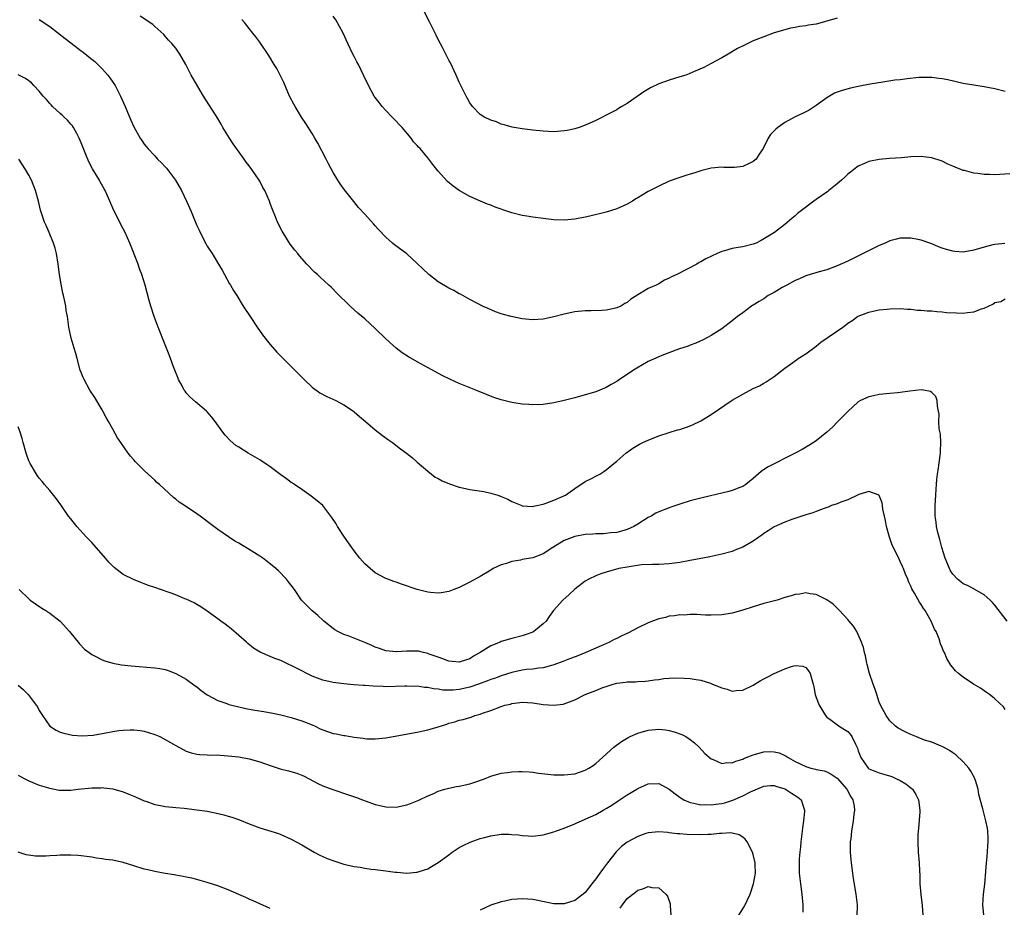
# Model space of a CAD drawing. Units: inches. Extents: x 2589000 to 2592000, y 1548000 to 1551000.
# Drawn here: x 2591317 to 2591505, y 1548327 to 1548496 of the extents above; entities that cross this region are included whole.
import ezdxf

# ---------------------------------------------------------------- set-up
doc = ezdxf.new("R2010")
doc.units = ezdxf.units.IN
doc.header["$MEASUREMENT"] = 0
doc.layers.add('LD25891548_10ft', color=113, linetype='Continuous')

msp = doc.modelspace()

# ---------------------------------------------------------------- linework, layer by layer
at = {"layer": 'LD25891548_10ft'}
for points, elevation in [([(2591504.9, 1548452.9), (2591503, 1548452.72), (2591502.64, 1548452.64), (2591501, 1548452.23), (2591499, 1548451.64), (2591497.32, 1548451.32), (2591497, 1548451.28), (2591495.37, 1548451.38), (2591495, 1548451.43), (2591493.77, 1548451.77), (2591493, 1548452.04), (2591492.3, 1548452.3), (2591491, 1548452.83), (2591489, 1548453.57), (2591488.31, 1548453.69), (2591487, 1548453.95), (2591485.95, 1548453.95), (2591485, 1548453.91), (2591484.29, 1548453.71), (2591483, 1548453.4), (2591482.14, 1548453), (2591481, 1548452.51), (2591477.32, 1548450.68), (2591475, 1548449.56), (2591473, 1548448.65), (2591471, 1548447.91), (2591469.52, 1548447.52), (2591467.2, 1548446.8), (2591467, 1548446.75), (2591465.8, 1548446.2), (2591465, 1548445.89), (2591463.36, 1548445), (2591462.52, 1548444.52), (2591461, 1548443.61), (2591459.86, 1548443), (2591459, 1548442.41), (2591458.11, 1548441.89), (2591457, 1548441.17), (2591456.88, 1548441.12), (2591456.69, 1548441), (2591455, 1548439.72), (2591454.01, 1548439), (2591453, 1548438.18), (2591451, 1548436.68), (2591449, 1548435.39), (2591448.28, 1548435), (2591447.44, 1548434.56), (2591446.06, 1548433.94), (2591445, 1548433.57), (2591444.61, 1548433.39), (2591442.77, 1548432.77), (2591439.58, 1548431.58), (2591439, 1548431.35), (2591437, 1548430.43), (2591434.81, 1548429.19), (2591434.5, 1548429), (2591431.54, 1548427), (2591431, 1548426.61), (2591429.95, 1548426.05), (2591429, 1548425.48), (2591427, 1548424.68), (2591425, 1548424.07), (2591423, 1548423.53), (2591421, 1548423.03), (2591419, 1548422.59), (2591417, 1548422.28), (2591415, 1548422.19), (2591414.26, 1548422.26), (2591413, 1548422.34), (2591411, 1548422.66), (2591409, 1548423.16), (2591407.6, 1548423.6), (2591406.16, 1548424.16), (2591404.16, 1548425), (2591401, 1548426.26), (2591399.34, 1548427), (2591397.77, 1548427.77), (2591396.46, 1548428.46), (2591393, 1548430.36), (2591391.33, 1548431.33), (2591390.12, 1548432.12), (2591388.98, 1548432.98), (2591387, 1548434.75), (2591385, 1548436.74), (2591383, 1548438.56), (2591381.68, 1548439.68), (2591380.2, 1548441), (2591377.57, 1548443.57), (2591377, 1548444.19), (2591376.59, 1548444.59), (2591376.16, 1548445), (2591374.5, 1548446.5), (2591373.99, 1548447), (2591373.43, 1548447.43), (2591373, 1548447.91), (2591372.45, 1548448.45), (2591371.99, 1548449), (2591370.57, 1548450.57), (2591370.25, 1548451), (2591369.65, 1548451.65), (2591368.82, 1548452.81), (2591367.26, 1548455.26), (2591366.4, 1548457), (2591365.99, 1548458.01), (2591365.4, 1548459.4), (2591365, 1548460.55), (2591364.83, 1548461), (2591363.96, 1548463), (2591363.61, 1548463.61), (2591363, 1548464.77), (2591362.86, 1548465), (2591361.5, 1548467), (2591361, 1548467.69), (2591360.43, 1548468.43), (2591360.04, 1548469), (2591358.74, 1548470.74), (2591358.58, 1548471), (2591357.91, 1548471.91), (2591357.22, 1548473), (2591355.99, 1548475), (2591355.64, 1548475.64), (2591355, 1548476.69), (2591352.3, 1548481), (2591351.2, 1548482.8), (2591350.34, 1548484.34), (2591349.95, 1548485), (2591349.63, 1548485.63), (2591348.89, 1548487), (2591348.24, 1548488.24), (2591347.77, 1548489), (2591347, 1548490.1), (2591346.27, 1548491), (2591345.64, 1548491.64), (2591345, 1548492.39), (2591344.7, 1548492.7), (2591343, 1548494.27), (2591342.61, 1548494.61), (2591340.24, 1548496.24)], 7470), ([(2591505, 1548481.87), (2591503, 1548482.38), (2591501, 1548482.74), (2591499, 1548483.05), (2591497, 1548483.41), (2591494.06, 1548484.06), (2591493, 1548484.25), (2591492.35, 1548484.35), (2591491, 1548484.53), (2591489, 1548484.56), (2591488.52, 1548484.52), (2591486.28, 1548484.28), (2591485, 1548484.1), (2591483.99, 1548483.99), (2591481.67, 1548483.67), (2591479.25, 1548483.25), (2591477, 1548482.8), (2591475.52, 1548482.48), (2591473.92, 1548482.08), (2591473, 1548481.73), (2591472.46, 1548481.54), (2591471.5, 1548481), (2591471, 1548480.66), (2591469, 1548479.18), (2591467.67, 1548478.33), (2591467, 1548478), (2591466.35, 1548477.65), (2591465, 1548477.07), (2591463, 1548475.97), (2591461.65, 1548475), (2591461.28, 1548474.72), (2591460.3, 1548473.7), (2591459.84, 1548473), (2591458.86, 1548471), (2591458.1, 1548469.9), (2591457.55, 1548469), (2591457, 1548468.51), (2591456.07, 1548468.07), (2591455, 1548467.6), (2591453.42, 1548467.42), (2591453, 1548467.4), (2591451.41, 1548467.41), (2591451, 1548467.43), (2591449, 1548467.24), (2591447.2, 1548466.8), (2591445.68, 1548466.32), (2591445, 1548466.12), (2591444.16, 1548465.84), (2591443, 1548465.49), (2591441, 1548464.76), (2591439, 1548463.86), (2591437, 1548462.8), (2591435.85, 1548462.15), (2591435, 1548461.62), (2591434.6, 1548461.4), (2591433.97, 1548461), (2591433, 1548460.43), (2591431, 1548459.51), (2591429, 1548458.89), (2591425.88, 1548458.12), (2591425, 1548457.92), (2591423, 1548457.52), (2591421, 1548457.37), (2591419, 1548457.45), (2591417, 1548457.66), (2591415, 1548457.92), (2591413.88, 1548458.12), (2591413, 1548458.26), (2591411, 1548458.76), (2591409.3, 1548459.3), (2591409, 1548459.43), (2591407.81, 1548459.81), (2591407, 1548460.19), (2591406.38, 1548460.39), (2591405.05, 1548461), (2591403, 1548461.88), (2591401, 1548463.03), (2591399.84, 1548463.84), (2591398.74, 1548464.74), (2591397, 1548466.7), (2591395.94, 1548467.94), (2591395.19, 1548469), (2591395, 1548469.23), (2591393.52, 1548471), (2591393.25, 1548471.25), (2591393, 1548471.6), (2591392.3, 1548472.3), (2591391.83, 1548473), (2591390.13, 1548475), (2591389.58, 1548475.58), (2591389, 1548476.23), (2591388.23, 1548477), (2591387, 1548478.27), (2591386.32, 1548479), (2591385.76, 1548479.76), (2591385, 1548480.7), (2591384.79, 1548481), (2591383.7, 1548483), (2591382.85, 1548484.85), (2591381.78, 1548487), (2591381.5, 1548487.5), (2591381, 1548488.5), (2591380.73, 1548489), (2591379.78, 1548491), (2591378.87, 1548493), (2591377.48, 1548495.48), (2591377, 1548496.2)], 7490), ([(2591473, 1548495.85), (2591470.1, 1548495), (2591469, 1548494.71), (2591467.52, 1548494.48), (2591467, 1548494.35), (2591465.79, 1548494.21), (2591465, 1548494.05), (2591464.1, 1548493.9), (2591463, 1548493.63), (2591461, 1548493.03), (2591459, 1548492.3), (2591457, 1548491.48), (2591455.3, 1548490.7), (2591453.98, 1548490.02), (2591452.21, 1548489), (2591451, 1548488.28), (2591449, 1548487.19), (2591447.57, 1548486.43), (2591445.6, 1548485.6), (2591444.78, 1548485.22), (2591444.14, 1548485), (2591443, 1548484.64), (2591441, 1548484.05), (2591439, 1548483.35), (2591437.44, 1548482.56), (2591436.18, 1548481.82), (2591434.89, 1548480.89), (2591433, 1548479.57), (2591431.96, 1548479), (2591431.35, 1548478.65), (2591431, 1548478.4), (2591429.71, 1548477.71), (2591429, 1548477.35), (2591428.75, 1548477.25), (2591428.31, 1548477), (2591427, 1548476.33), (2591425.75, 1548475.75), (2591425, 1548475.42), (2591423.82, 1548475), (2591423.19, 1548474.81), (2591423, 1548474.76), (2591421.54, 1548474.46), (2591421, 1548474.38), (2591419.74, 1548474.26), (2591419, 1548474.21), (2591417, 1548474.28), (2591415, 1548474.51), (2591413, 1548474.77), (2591411.47, 1548475), (2591411.07, 1548475.07), (2591409.53, 1548475.53), (2591409, 1548475.66), (2591408.09, 1548476.09), (2591407, 1548476.39), (2591406.62, 1548476.62), (2591405.77, 1548477), (2591405.32, 1548477.32), (2591405, 1548477.48), (2591403.54, 1548479), (2591403, 1548479.72), (2591402.56, 1548480.56), (2591402.3, 1548481), (2591401, 1548483.65), (2591400.4, 1548485), (2591399.3, 1548487.3), (2591399, 1548487.85), (2591398.62, 1548488.62), (2591397.78, 1548490.22), (2591397, 1548491.75), (2591396.61, 1548492.61), (2591395.41, 1548495), (2591394.35, 1548497)], 7500), ([(2591321, 1548495.58), (2591323, 1548494.22), (2591325.96, 1548491.96), (2591327, 1548491.14), (2591329, 1548489.61), (2591329.35, 1548489.35), (2591330.47, 1548488.47), (2591331.56, 1548487.56), (2591332.18, 1548487), (2591333, 1548486.16), (2591333.56, 1548485.56), (2591334.04, 1548485), (2591334.45, 1548484.45), (2591335.43, 1548483), (2591336.5, 1548481), (2591337.37, 1548479), (2591338.42, 1548476.42), (2591339, 1548475.14), (2591340.24, 1548473), (2591340.53, 1548472.53), (2591341, 1548471.86), (2591341.37, 1548471.37), (2591341.69, 1548471), (2591343, 1548469.63), (2591343.54, 1548469), (2591344.3, 1548468.3), (2591345, 1548467.54), (2591345.24, 1548467.24), (2591346.96, 1548464.96), (2591348.09, 1548463), (2591349.07, 1548461), (2591349.95, 1548459), (2591350.55, 1548457.45), (2591351, 1548456.37), (2591351.44, 1548455.44), (2591351.63, 1548455), (2591352.79, 1548452.79), (2591353, 1548452.43), (2591353.94, 1548451), (2591355.15, 1548449), (2591355.81, 1548447.81), (2591356.3, 1548447), (2591357.26, 1548445.26), (2591357.44, 1548445), (2591357.98, 1548443.98), (2591358.64, 1548443), (2591359.86, 1548441), (2591361.15, 1548439), (2591362.48, 1548437), (2591363.54, 1548435.54), (2591365, 1548433.66), (2591366.23, 1548432.23), (2591367.43, 1548431), (2591369, 1548429.49), (2591371.45, 1548427), (2591373, 1548425.53), (2591374.45, 1548424.45), (2591375.75, 1548423.75), (2591377.47, 1548423), (2591379, 1548422.21), (2591380.85, 1548421), (2591381, 1548420.88), (2591381.98, 1548419.98), (2591383.17, 1548419), (2591385, 1548417.43), (2591386.36, 1548416.36), (2591387.52, 1548415.52), (2591388.26, 1548415), (2591389.83, 1548413.83), (2591390.97, 1548413), (2591392.07, 1548412.07), (2591393, 1548411.3), (2591395, 1548409.54), (2591396.43, 1548408.43), (2591397, 1548408.14), (2591397.72, 1548407.72), (2591399.13, 1548407.13), (2591401, 1548406.5), (2591401.63, 1548406.37), (2591403, 1548406.06), (2591405.66, 1548405.66), (2591407, 1548405.4), (2591408.32, 1548405), (2591408.83, 1548404.83), (2591409, 1548404.76), (2591410.22, 1548404.22), (2591411, 1548403.8), (2591412.89, 1548403), (2591413, 1548402.96), (2591415, 1548402.85), (2591415.11, 1548402.89), (2591415.77, 1548403), (2591417, 1548403.28), (2591417.38, 1548403.38), (2591419, 1548404.03), (2591420.78, 1548404.78), (2591421.22, 1548405), (2591423, 1548406.24), (2591423.43, 1548406.57), (2591424.17, 1548407), (2591425, 1548407.57), (2591426.17, 1548408.17), (2591427, 1548408.63), (2591427.75, 1548409), (2591428.52, 1548409.48), (2591429, 1548409.81), (2591430.44, 1548411), (2591431, 1548411.47), (2591432.71, 1548413), (2591434.07, 1548413.93), (2591435.32, 1548414.68), (2591435.96, 1548415), (2591437, 1548415.49), (2591439, 1548416.29), (2591441, 1548416.95), (2591442.59, 1548417.41), (2591443, 1548417.51), (2591445, 1548418.18), (2591445.57, 1548418.43), (2591446.74, 1548419), (2591447, 1548419.13), (2591449, 1548420.34), (2591453, 1548423.06), (2591455, 1548424.24), (2591457, 1548425.3), (2591458.16, 1548425.84), (2591459, 1548426.32), (2591459.45, 1548426.55), (2591461, 1548427.59), (2591463, 1548429.15), (2591464.06, 1548429.94), (2591465.22, 1548430.78), (2591465.54, 1548431), (2591467, 1548431.91), (2591469, 1548433.35), (2591469.89, 1548434.11), (2591474.04, 1548437), (2591474.6, 1548437.4), (2591475, 1548437.73), (2591475.78, 1548438.22), (2591476.87, 1548439), (2591477, 1548439.07), (2591479, 1548439.82), (2591480.08, 1548440.08), (2591481, 1548440.26), (2591482.44, 1548440.44), (2591483, 1548440.49), (2591485, 1548440.51), (2591486.4, 1548440.4), (2591487, 1548440.38), (2591488.25, 1548440.25), (2591489, 1548440.24), (2591490.1, 1548440.1), (2591491, 1548440.12), (2591491.95, 1548439.95), (2591493, 1548439.93), (2591493.79, 1548439.79), (2591495.69, 1548439.69), (2591497, 1548439.66), (2591497.8, 1548439.8), (2591499, 1548439.91), (2591500.48, 1548440.48), (2591501, 1548440.6), (2591502.61, 1548441.39), (2591503, 1548441.68), (2591504.14, 1548441.86), (2591505, 1548442.36)], 7460), ([(2591505.84, 1548466.16), (2591503, 1548465.99), (2591501.97, 1548466.03), (2591501, 1548466.03), (2591499.78, 1548466.23), (2591499, 1548466.29), (2591497.2, 1548466.8), (2591497, 1548466.84), (2591496.55, 1548467), (2591495.43, 1548467.43), (2591495, 1548467.66), (2591494.05, 1548468.05), (2591493, 1548468.58), (2591491, 1548469.24), (2591489.43, 1548469.43), (2591489, 1548469.46), (2591487, 1548469.39), (2591485.23, 1548469.23), (2591482.92, 1548469.08), (2591481, 1548468.92), (2591479, 1548468.54), (2591478.16, 1548468.16), (2591477, 1548467.66), (2591476.14, 1548467), (2591475.51, 1548466.49), (2591475, 1548466.1), (2591474.45, 1548465.55), (2591473.83, 1548465), (2591473, 1548464.28), (2591471.39, 1548463), (2591471.19, 1548462.81), (2591469, 1548461.29), (2591468.53, 1548461), (2591465.9, 1548459), (2591465.4, 1548458.6), (2591465, 1548458.19), (2591464.34, 1548457.66), (2591463, 1548456.52), (2591461.06, 1548455), (2591459.74, 1548454.26), (2591458.49, 1548453.51), (2591457.55, 1548453), (2591457, 1548452.79), (2591455, 1548452.28), (2591454.15, 1548452.15), (2591453, 1548451.94), (2591451.53, 1548451.53), (2591451, 1548451.4), (2591450.1, 1548451), (2591447.99, 1548450.01), (2591447, 1548449.4), (2591446.72, 1548449.28), (2591446.25, 1548449), (2591442.41, 1548447), (2591441.43, 1548446.57), (2591441, 1548446.29), (2591440.09, 1548445.91), (2591439, 1548445.24), (2591438.51, 1548445), (2591437, 1548444.32), (2591435.32, 1548443.32), (2591435, 1548443.15), (2591433.7, 1548442.3), (2591433, 1548441.71), (2591432.53, 1548441.47), (2591431.74, 1548441), (2591431, 1548440.64), (2591430.53, 1548440.53), (2591429, 1548440.23), (2591428.17, 1548440.17), (2591426.1, 1548440.1), (2591425, 1548440.08), (2591423, 1548439.88), (2591421, 1548439.48), (2591419, 1548438.95), (2591417, 1548438.52), (2591415, 1548438.4), (2591413, 1548438.6), (2591410.88, 1548439), (2591409.4, 1548439.4), (2591409, 1548439.53), (2591407.92, 1548439.92), (2591406.51, 1548440.51), (2591405.44, 1548441), (2591404.57, 1548441.43), (2591403, 1548442.25), (2591401.24, 1548443.24), (2591401, 1548443.32), (2591399.95, 1548443.95), (2591399, 1548444.39), (2591397, 1548445.64), (2591395.23, 1548447), (2591394.07, 1548448.07), (2591393, 1548449.12), (2591391, 1548450.93), (2591388.66, 1548452.66), (2591388.26, 1548453), (2591387, 1548454.13), (2591385.6, 1548455.6), (2591385, 1548456.29), (2591384.65, 1548456.65), (2591383, 1548458.51), (2591381.79, 1548459.79), (2591380.89, 1548460.89), (2591379.14, 1548463.14), (2591378.3, 1548464.3), (2591377.9, 1548465), (2591377, 1548466.46), (2591376.09, 1548468.09), (2591375.65, 1548469), (2591374.04, 1548472.04), (2591373.5, 1548473), (2591373, 1548473.86), (2591371.8, 1548475.8), (2591370.98, 1548476.98), (2591369.73, 1548479), (2591369.47, 1548479.47), (2591368.69, 1548481), (2591367.56, 1548483.56), (2591366.89, 1548485), (2591366.22, 1548486.22), (2591365.77, 1548487), (2591364.7, 1548488.7), (2591363, 1548491.25), (2591362.26, 1548492.26), (2591361.66, 1548493), (2591361, 1548493.87), (2591360.07, 1548495), (2591359.6, 1548495.6)], 7480), ([(2591505.35, 1548381), (2591503, 1548384.02), (2591502.56, 1548384.56), (2591502.12, 1548385), (2591501, 1548386.01), (2591499.1, 1548387.1), (2591499, 1548387.13), (2591497.78, 1548387.78), (2591497, 1548388.12), (2591496.5, 1548388.5), (2591495.91, 1548389), (2591495, 1548389.96), (2591494.59, 1548390.59), (2591494.36, 1548391), (2591493.55, 1548393), (2591492.94, 1548395), (2591492.56, 1548396.56), (2591492.38, 1548397), (2591492.12, 1548397.88), (2591491.88, 1548399), (2591491.82, 1548399.82), (2591491.65, 1548401), (2591491.67, 1548403), (2591491.76, 1548405), (2591491.85, 1548406.15), (2591491.9, 1548407), (2591491.99, 1548407.99), (2591492.11, 1548409), (2591492.23, 1548409.77), (2591492.65, 1548413), (2591492.64, 1548413.36), (2591492.71, 1548415), (2591492.63, 1548416.63), (2591492.38, 1548417.62), (2591492.33, 1548419), (2591492.4, 1548420.4), (2591492.3, 1548421), (2591492.07, 1548421.93), (2591492.03, 1548423), (2591491.76, 1548423.76), (2591491, 1548424.54), (2591490.75, 1548424.75), (2591489.43, 1548425), (2591489, 1548425.06), (2591486.81, 1548424.81), (2591485, 1548424.52), (2591484.49, 1548424.49), (2591483, 1548424.32), (2591481, 1548424.13), (2591479.9, 1548423.9), (2591479, 1548423.74), (2591477.42, 1548423), (2591477, 1548422.78), (2591475, 1548420.95), (2591473.13, 1548419), (2591472.07, 1548417.93), (2591471, 1548417), (2591469, 1548415.36), (2591467.58, 1548414.42), (2591466.3, 1548413.7), (2591464.99, 1548413), (2591459.69, 1548410.31), (2591458.5, 1548409.5), (2591457, 1548408.17), (2591455.59, 1548407), (2591455, 1548406.61), (2591454.42, 1548406.42), (2591453, 1548405.87), (2591452.32, 1548405.68), (2591451, 1548405.39), (2591448.88, 1548404.88), (2591447, 1548404.41), (2591445, 1548403.89), (2591443, 1548403.28), (2591441.31, 1548402.69), (2591441, 1548402.6), (2591439, 1548401.81), (2591438.44, 1548401.56), (2591437.56, 1548401), (2591437, 1548400.71), (2591435, 1548399.44), (2591434.24, 1548399), (2591433, 1548398.46), (2591431.87, 1548398.13), (2591431, 1548397.91), (2591429.81, 1548397.81), (2591429, 1548397.69), (2591428.38, 1548397.62), (2591427, 1548397.6), (2591426.45, 1548397.55), (2591425, 1548397.47), (2591423, 1548397.14), (2591421, 1548396.36), (2591418.79, 1548395), (2591417, 1548393.82), (2591415, 1548393.08), (2591413, 1548392.73), (2591412.64, 1548392.64), (2591411, 1548392.36), (2591409.98, 1548391.98), (2591409, 1548391.71), (2591407.43, 1548391), (2591407, 1548390.73), (2591405, 1548389.52), (2591403, 1548388.4), (2591401, 1548387.41), (2591399.97, 1548387), (2591399, 1548386.65), (2591397.58, 1548386.42), (2591397, 1548386.34), (2591395.55, 1548386.45), (2591395, 1548386.51), (2591393, 1548387), (2591390.02, 1548388.02), (2591389, 1548388.41), (2591388.55, 1548388.55), (2591387.37, 1548389), (2591387, 1548389.15), (2591385, 1548390.23), (2591384.01, 1548391), (2591383, 1548391.93), (2591382.07, 1548393), (2591381, 1548394.37), (2591380.54, 1548395), (2591379.93, 1548395.93), (2591379.15, 1548397), (2591377.83, 1548399), (2591377.54, 1548399.54), (2591376.75, 1548400.75), (2591374.99, 1548403), (2591373.91, 1548403.91), (2591372.81, 1548404.81), (2591371, 1548406.08), (2591369.61, 1548407), (2591369.26, 1548407.26), (2591369, 1548407.41), (2591368.1, 1548408.1), (2591367, 1548408.87), (2591365, 1548410.37), (2591363, 1548411.75), (2591360.8, 1548413), (2591359, 1548414.1), (2591358.47, 1548414.47), (2591357.39, 1548415.39), (2591356.41, 1548416.41), (2591355.96, 1548417), (2591354.52, 1548419), (2591353.86, 1548419.86), (2591353, 1548420.88), (2591352.88, 1548421), (2591350.76, 1548422.76), (2591349.7, 1548423.7), (2591349, 1548424.48), (2591348.77, 1548424.77), (2591348.62, 1548425), (2591348.22, 1548425.78), (2591347.55, 1548427), (2591347.37, 1548427.37), (2591346.8, 1548428.8), (2591346.6, 1548429.4), (2591346.02, 1548431), (2591345.73, 1548431.73), (2591345.26, 1548433), (2591343.64, 1548437), (2591342.9, 1548439), (2591342.26, 1548441), (2591341.96, 1548442.04), (2591341.15, 1548445), (2591340.54, 1548447), (2591340.12, 1548448.12), (2591339.82, 1548449), (2591338.25, 1548453), (2591337.37, 1548455), (2591337, 1548455.69), (2591335.21, 1548459.21), (2591335, 1548459.67), (2591334.47, 1548461), (2591334, 1548462), (2591333.57, 1548463), (2591333.35, 1548463.35), (2591332.63, 1548464.63), (2591332.45, 1548465), (2591331.16, 1548467.16), (2591330.46, 1548468.46), (2591329.85, 1548469.85), (2591329, 1548472.07), (2591328.63, 1548473), (2591328.14, 1548473.86), (2591327.53, 1548475), (2591327.32, 1548475.32), (2591327, 1548475.67), (2591326.39, 1548476.39), (2591325.72, 1548477), (2591325.37, 1548477.37), (2591325, 1548477.65), (2591323.55, 1548479), (2591323.3, 1548479.3), (2591323, 1548479.59), (2591322.36, 1548480.36), (2591321.75, 1548481), (2591321, 1548481.92), (2591319.96, 1548483), (2591319.51, 1548483.51), (2591319, 1548483.89), (2591318.35, 1548484.35), (2591317, 1548485.03)], 7450), ([(2591505, 1548364.19), (2591504.65, 1548364.65), (2591503, 1548366.23), (2591502.59, 1548366.59), (2591502.01, 1548367), (2591501.44, 1548367.44), (2591501, 1548367.74), (2591500.25, 1548368.25), (2591498.97, 1548369), (2591497, 1548370.31), (2591496.06, 1548371), (2591495.51, 1548371.51), (2591495, 1548372.19), (2591494.63, 1548372.63), (2591493.88, 1548373.88), (2591493.4, 1548375), (2591493.26, 1548375.26), (2591493, 1548375.95), (2591492.68, 1548376.68), (2591492.38, 1548377.62), (2591491.81, 1548379), (2591491.5, 1548379.5), (2591490.91, 1548381), (2591489.75, 1548383), (2591489.42, 1548383.42), (2591489, 1548384.14), (2591488.64, 1548384.64), (2591487.7, 1548386.3), (2591487.18, 1548387.18), (2591487, 1548387.65), (2591486.58, 1548388.58), (2591486.42, 1548389), (2591485.97, 1548389.97), (2591485.61, 1548391), (2591485.4, 1548391.4), (2591485, 1548392.38), (2591484.79, 1548392.79), (2591484.48, 1548393.52), (2591483.48, 1548395.48), (2591482.96, 1548396.96), (2591482.35, 1548399), (2591482.17, 1548400.17), (2591481.7, 1548402.3), (2591481.64, 1548403), (2591481.55, 1548403.55), (2591481, 1548404.92), (2591480.97, 1548404.97), (2591479, 1548405.71), (2591477.1, 1548405.1), (2591476.97, 1548405.03), (2591475, 1548404.13), (2591473.66, 1548403.66), (2591473, 1548403.37), (2591471.91, 1548403), (2591471.27, 1548402.73), (2591471, 1548402.64), (2591469.82, 1548402.18), (2591469, 1548401.91), (2591468.35, 1548401.65), (2591467, 1548401.24), (2591466.84, 1548401.16), (2591464.33, 1548400.33), (2591463, 1548399.83), (2591461, 1548398.94), (2591459.83, 1548398.17), (2591459, 1548397.66), (2591458.62, 1548397.38), (2591458.05, 1548397), (2591457, 1548396.26), (2591455, 1548395.1), (2591453.51, 1548394.49), (2591453, 1548394.29), (2591451, 1548393.76), (2591448.73, 1548393.27), (2591445, 1548392.54), (2591443, 1548392.19), (2591441, 1548391.9), (2591439, 1548391.79), (2591437.81, 1548391.81), (2591435.71, 1548391.71), (2591433.35, 1548391.35), (2591433, 1548391.27), (2591431.37, 1548391), (2591429, 1548390.33), (2591427.99, 1548390.01), (2591427, 1548389.63), (2591425.67, 1548389), (2591425, 1548388.62), (2591423, 1548387.08), (2591421.94, 1548386.06), (2591420.72, 1548385), (2591418.95, 1548383), (2591418.12, 1548381.88), (2591417.53, 1548381), (2591417, 1548380.46), (2591415.19, 1548379), (2591415, 1548378.91), (2591413.58, 1548378.42), (2591413, 1548378.21), (2591411, 1548377.69), (2591409, 1548377.11), (2591408.76, 1548377), (2591407, 1548376.32), (2591405, 1548375), (2591403.68, 1548374.32), (2591403, 1548373.81), (2591402.37, 1548373.63), (2591401, 1548373.18), (2591399, 1548373.4), (2591397.85, 1548373.85), (2591397, 1548374.11), (2591395.27, 1548374.73), (2591395, 1548374.84), (2591394.2, 1548375), (2591393.25, 1548375.25), (2591393, 1548375.26), (2591391.3, 1548375.3), (2591391, 1548375.27), (2591389, 1548375.17), (2591387, 1548375.37), (2591385.82, 1548375.82), (2591385, 1548376.07), (2591384.36, 1548376.36), (2591383, 1548376.93), (2591379.82, 1548378.18), (2591379, 1548378.44), (2591377.84, 1548379), (2591377.33, 1548379.33), (2591375.18, 1548381), (2591375, 1548381.19), (2591374.06, 1548382.06), (2591372.9, 1548383), (2591371.95, 1548383.95), (2591370.98, 1548385), (2591369.59, 1548387), (2591368.5, 1548388.5), (2591368.08, 1548389), (2591366.56, 1548390.56), (2591366.09, 1548391), (2591364.38, 1548392.38), (2591363.56, 1548393), (2591363, 1548393.38), (2591361, 1548394.65), (2591359.51, 1548395.51), (2591359, 1548395.84), (2591358.26, 1548396.26), (2591357.04, 1548397.04), (2591355, 1548398.47), (2591354.28, 1548399), (2591351.63, 1548401), (2591351, 1548401.41), (2591348.69, 1548403), (2591347.67, 1548403.67), (2591347, 1548404.25), (2591346.55, 1548404.55), (2591343.9, 1548407), (2591343.42, 1548407.42), (2591343, 1548407.84), (2591342.39, 1548408.39), (2591341.76, 1548409), (2591341, 1548409.69), (2591339.34, 1548411.34), (2591339, 1548411.74), (2591338.4, 1548412.4), (2591337.94, 1548413), (2591336.54, 1548415), (2591335.93, 1548415.93), (2591335, 1548417.57), (2591334.22, 1548419), (2591333.76, 1548419.76), (2591333.12, 1548421), (2591333, 1548421.21), (2591331.57, 1548423.57), (2591330.64, 1548425), (2591329.55, 1548427), (2591329.38, 1548427.38), (2591329, 1548428.34), (2591328.82, 1548428.82), (2591328.19, 1548431), (2591327.95, 1548431.95), (2591327.63, 1548433), (2591327.1, 1548434.9), (2591326.65, 1548437), (2591326.36, 1548439), (2591326.15, 1548440.15), (2591326.04, 1548441), (2591325.81, 1548442.19), (2591325.6, 1548443), (2591325.47, 1548443.47), (2591325.15, 1548445.15), (2591324.84, 1548447), (2591324.59, 1548449), (2591324.29, 1548451), (2591324.03, 1548452.03), (2591323.74, 1548453), (2591322.92, 1548455), (2591322.34, 1548456.34), (2591322.03, 1548457), (2591321.26, 1548459.26), (2591320.86, 1548461), (2591320.31, 1548463), (2591319.51, 1548465), (2591319, 1548465.95), (2591318.39, 1548467), (2591317.14, 1548469)], 7440), ([(2591500.89, 1548325), (2591500.71, 1548327), (2591500.83, 1548329), (2591501.08, 1548330.92), (2591501.3, 1548333.3), (2591501.43, 1548335), (2591501.49, 1548335.49), (2591501.63, 1548337), (2591501.7, 1548338.3), (2591501.76, 1548339), (2591501.74, 1548339.74), (2591501.66, 1548341), (2591501.58, 1548341.58), (2591501.32, 1548343), (2591500.73, 1548345.27), (2591499.98, 1548347.98), (2591499.8, 1548349), (2591499.31, 1548350.68), (2591499.22, 1548351), (2591499.15, 1548351.15), (2591498.45, 1548352.45), (2591498.08, 1548353), (2591497, 1548354.21), (2591495.55, 1548355.55), (2591495, 1548355.92), (2591494.39, 1548356.39), (2591493.24, 1548357), (2591493.09, 1548357.09), (2591492.81, 1548357.19), (2591491, 1548357.92), (2591489.64, 1548358.36), (2591487.96, 1548359), (2591487, 1548359.39), (2591485.9, 1548359.9), (2591484.61, 1548360.61), (2591484.09, 1548361), (2591483, 1548362.01), (2591482.29, 1548363), (2591481.23, 1548365), (2591481, 1548365.54), (2591480.5, 1548367), (2591480.15, 1548368.15), (2591479.83, 1548369), (2591479.16, 1548371), (2591478.72, 1548372.72), (2591478.64, 1548373), (2591478.37, 1548374.37), (2591478.19, 1548375), (2591477.99, 1548375.99), (2591477.62, 1548377), (2591477, 1548378.45), (2591476.7, 1548379), (2591476.06, 1548380.06), (2591475.24, 1548381), (2591475, 1548381.29), (2591473.42, 1548383), (2591473.24, 1548383.24), (2591473, 1548383.46), (2591472.23, 1548384.23), (2591471, 1548385.06), (2591469, 1548386.1), (2591467.83, 1548386.17), (2591467, 1548386.36), (2591465.89, 1548386.11), (2591465, 1548386.05), (2591464.21, 1548385.79), (2591463, 1548385.47), (2591461.53, 1548385), (2591460.79, 1548384.79), (2591459, 1548384.33), (2591458.01, 1548384.01), (2591457, 1548383.72), (2591455, 1548383.09), (2591453, 1548382.53), (2591451, 1548382.19), (2591449, 1548382.12), (2591447.88, 1548382.12), (2591447, 1548382.19), (2591446.27, 1548382.27), (2591445, 1548382.24), (2591443.86, 1548382.14), (2591443, 1548382.17), (2591442, 1548382), (2591441, 1548381.92), (2591440.28, 1548381.72), (2591439, 1548381.43), (2591437, 1548380.66), (2591435, 1548379.71), (2591433.21, 1548378.79), (2591431.85, 1548378.15), (2591431, 1548377.69), (2591430.52, 1548377.48), (2591429.63, 1548377), (2591428.48, 1548376.48), (2591425.09, 1548375), (2591423.59, 1548374.41), (2591421.68, 1548373.68), (2591420.71, 1548373.29), (2591419, 1548372.66), (2591418.56, 1548372.56), (2591417, 1548372.11), (2591416.06, 1548372.06), (2591415, 1548371.86), (2591413.78, 1548371.78), (2591413, 1548371.67), (2591411, 1548371.24), (2591409, 1548370.57), (2591407.87, 1548370.13), (2591407, 1548369.86), (2591406.39, 1548369.61), (2591404.69, 1548369), (2591403, 1548368.42), (2591401, 1548367.96), (2591399.85, 1548367.85), (2591399, 1548367.84), (2591397.88, 1548367.88), (2591397, 1548368.05), (2591396.1, 1548368.1), (2591395, 1548368.37), (2591394.35, 1548368.35), (2591393, 1548368.59), (2591392.54, 1548368.54), (2591391, 1548368.64), (2591390.6, 1548368.6), (2591387, 1548368.52), (2591386.53, 1548368.53), (2591384.61, 1548368.61), (2591383, 1548368.74), (2591382.75, 1548368.75), (2591380.89, 1548368.89), (2591379, 1548369.05), (2591377, 1548369.32), (2591375, 1548369.77), (2591373, 1548370.51), (2591370.02, 1548372.02), (2591369, 1548372.57), (2591368.68, 1548372.68), (2591367, 1548373.52), (2591365.88, 1548373.88), (2591365, 1548374.29), (2591363.09, 1548375.09), (2591361.83, 1548375.83), (2591360.74, 1548376.74), (2591360.48, 1548377), (2591359, 1548378.29), (2591357.53, 1548379.53), (2591357, 1548379.96), (2591356.41, 1548380.41), (2591355.58, 1548381), (2591355, 1548381.47), (2591353, 1548382.88), (2591352.8, 1548383), (2591351.75, 1548383.75), (2591351, 1548384.16), (2591350.48, 1548384.48), (2591349, 1548385.17), (2591348.73, 1548385.27), (2591347, 1548386.01), (2591343, 1548387.42), (2591341.81, 1548387.81), (2591341, 1548388.13), (2591340.34, 1548388.34), (2591338.92, 1548388.92), (2591337, 1548389.9), (2591335.24, 1548391.24), (2591334.23, 1548392.23), (2591333.62, 1548393), (2591331.46, 1548395.46), (2591331, 1548395.98), (2591330.01, 1548397), (2591328.18, 1548399), (2591327, 1548400.46), (2591326.6, 1548401), (2591325.14, 1548403.14), (2591324.3, 1548404.3), (2591323, 1548405.91), (2591322.03, 1548407), (2591321.57, 1548407.57), (2591321, 1548408.24), (2591320.67, 1548408.67), (2591320.45, 1548409), (2591319.24, 1548411), (2591319, 1548411.52), (2591318.61, 1548412.61), (2591318.48, 1548413), (2591317.95, 1548415), (2591317.76, 1548415.76), (2591317.36, 1548417), (2591317, 1548417.98)], 7430), ([(2591317.17, 1548387), (2591319, 1548385.24), (2591319.29, 1548385), (2591320.27, 1548384.27), (2591321.47, 1548383.47), (2591322.25, 1548383), (2591323, 1548382.5), (2591325, 1548381.01), (2591326.79, 1548379), (2591328.65, 1548376.65), (2591329.64, 1548375.64), (2591330.5, 1548375), (2591331, 1548374.66), (2591331.65, 1548374.35), (2591333, 1548373.64), (2591333.46, 1548373.46), (2591335, 1548373.02), (2591336.69, 1548372.69), (2591338.48, 1548372.48), (2591343, 1548372.12), (2591343.97, 1548371.97), (2591345, 1548371.77), (2591345.58, 1548371.58), (2591347, 1548371.06), (2591349, 1548369.92), (2591350.69, 1548368.69), (2591351, 1548368.49), (2591351.82, 1548367.82), (2591353, 1548366.96), (2591355, 1548365.89), (2591356.7, 1548365.3), (2591357.13, 1548365.13), (2591358.73, 1548364.73), (2591359, 1548364.68), (2591360.36, 1548364.36), (2591362.06, 1548364.06), (2591363.79, 1548363.79), (2591365.48, 1548363.48), (2591367, 1548363.15), (2591369, 1548362.65), (2591371, 1548362.04), (2591373, 1548361.24), (2591373.53, 1548361), (2591374.51, 1548360.51), (2591375, 1548360.29), (2591377, 1548359.6), (2591377.53, 1548359.53), (2591379, 1548359.21), (2591379.2, 1548359.2), (2591381, 1548358.92), (2591382.71, 1548358.71), (2591383, 1548358.65), (2591383.39, 1548358.61), (2591385, 1548358.57), (2591387, 1548358.76), (2591393, 1548359.85), (2591394.1, 1548360.1), (2591395, 1548360.28), (2591397, 1548360.88), (2591398.6, 1548361.4), (2591399, 1548361.56), (2591400.17, 1548361.83), (2591401, 1548362.13), (2591401.76, 1548362.24), (2591403, 1548362.66), (2591403.28, 1548362.72), (2591403.99, 1548363), (2591405, 1548363.27), (2591405.45, 1548363.45), (2591407, 1548364), (2591409, 1548364.76), (2591409.7, 1548365), (2591410.78, 1548365.22), (2591411, 1548365.3), (2591412.52, 1548365.48), (2591413, 1548365.59), (2591415, 1548365.44), (2591417, 1548365.11), (2591419, 1548364.98), (2591420.8, 1548365.2), (2591421, 1548365.27), (2591421.47, 1548365.47), (2591423, 1548366.01), (2591424.97, 1548367), (2591427, 1548367.77), (2591428.34, 1548368.34), (2591429, 1548368.58), (2591430.31, 1548369), (2591431, 1548369.2), (2591432.65, 1548369.35), (2591433, 1548369.47), (2591434.55, 1548369.45), (2591435, 1548369.53), (2591436.41, 1548369.59), (2591437, 1548369.65), (2591438.17, 1548369.84), (2591439, 1548369.91), (2591439.93, 1548370.07), (2591441, 1548370.13), (2591441.8, 1548370.2), (2591443.84, 1548370.16), (2591445, 1548370.08), (2591446.1, 1548369.9), (2591447, 1548369.78), (2591448.83, 1548369.17), (2591449.09, 1548369.09), (2591450.51, 1548368.51), (2591451, 1548368.27), (2591452.02, 1548368.02), (2591453, 1548367.68), (2591453.77, 1548367.77), (2591455, 1548367.85), (2591457, 1548368.83), (2591458.34, 1548369.66), (2591459, 1548370.01), (2591459.67, 1548370.33), (2591461, 1548371.06), (2591463, 1548371.94), (2591464.44, 1548372.44), (2591465, 1548372.55), (2591466.43, 1548372.43), (2591467, 1548372.19), (2591467.52, 1548371.52), (2591467.86, 1548371), (2591468.14, 1548369.86), (2591468.4, 1548369), (2591468.52, 1548368.52), (2591468.77, 1548367), (2591469, 1548366.45), (2591469.55, 1548365), (2591470.77, 1548363), (2591471, 1548362.74), (2591471.84, 1548362.16), (2591473.38, 1548361), (2591474.39, 1548360.39), (2591475, 1548359.98), (2591475.46, 1548359.46), (2591475.76, 1548359), (2591476.45, 1548357.55), (2591476.84, 1548356.84), (2591477, 1548356.32), (2591477.33, 1548355.33), (2591477.47, 1548355), (2591478.88, 1548353), (2591479, 1548352.9), (2591480.35, 1548352.35), (2591481, 1548352.1), (2591481.88, 1548351.88), (2591483.4, 1548351.4), (2591484.26, 1548351), (2591485, 1548350.62), (2591486.03, 1548350.03), (2591487.3, 1548349), (2591487.98, 1548347.98), (2591488.49, 1548347), (2591488.73, 1548345), (2591488.7, 1548344.7), (2591488.48, 1548341.52), (2591488.4, 1548341), (2591488.35, 1548340.35), (2591488.33, 1548339), (2591488.42, 1548337), (2591488.57, 1548335), (2591488.64, 1548333.36), (2591488.69, 1548332.69), (2591488.75, 1548331), (2591488.92, 1548328.92), (2591489.15, 1548326.85), (2591489.32, 1548325)], 7420), ([(2591317, 1548368.83), (2591317.96, 1548367.96), (2591318.92, 1548367), (2591320.42, 1548365), (2591320.65, 1548364.65), (2591321, 1548364.01), (2591321.39, 1548363.39), (2591321.62, 1548363), (2591323.03, 1548361), (2591324.24, 1548360.24), (2591325, 1548359.87), (2591325.66, 1548359.66), (2591327.31, 1548359.31), (2591329.16, 1548359.16), (2591331.27, 1548359.27), (2591333.7, 1548359.7), (2591335, 1548359.97), (2591336.15, 1548360.15), (2591337, 1548360.26), (2591338.33, 1548360.33), (2591339, 1548360.31), (2591340.2, 1548360.2), (2591341, 1548360.05), (2591341.82, 1548359.82), (2591343, 1548359.41), (2591343.95, 1548359), (2591345, 1548358.45), (2591347, 1548357.29), (2591349, 1548356.23), (2591349.94, 1548355.94), (2591351, 1548355.67), (2591351.6, 1548355.6), (2591353, 1548355.56), (2591353.5, 1548355.5), (2591355, 1548355.51), (2591355.45, 1548355.45), (2591357, 1548355.36), (2591359, 1548355.14), (2591361, 1548354.8), (2591363, 1548354.21), (2591365, 1548353.5), (2591366.9, 1548352.9), (2591368.49, 1548352.49), (2591370.03, 1548352.03), (2591371, 1548351.66), (2591371.46, 1548351.46), (2591372.39, 1548351), (2591374.09, 1548350.09), (2591375, 1548349.66), (2591376.92, 1548348.92), (2591379.93, 1548347.93), (2591381.42, 1548347.42), (2591382.56, 1548347), (2591383.29, 1548346.71), (2591385, 1548346.1), (2591386.2, 1548345.8), (2591387, 1548345.63), (2591389, 1548345.59), (2591391, 1548345.99), (2591391.72, 1548346.28), (2591393, 1548346.76), (2591393.15, 1548346.85), (2591393.44, 1548347), (2591395, 1548347.73), (2591396.18, 1548348.18), (2591397, 1548348.59), (2591398.28, 1548349), (2591399, 1548349.18), (2591400.48, 1548349.52), (2591401, 1548349.58), (2591403, 1548350.03), (2591403.75, 1548350.25), (2591405.81, 1548351), (2591407, 1548351.49), (2591409, 1548352.02), (2591410.2, 1548352.2), (2591411, 1548352.29), (2591412.37, 1548352.37), (2591413, 1548352.36), (2591414.29, 1548352.29), (2591415, 1548352.22), (2591416.07, 1548352.07), (2591417.85, 1548351.85), (2591419, 1548351.75), (2591421, 1548351.7), (2591423, 1548351.92), (2591425, 1548352.59), (2591425.68, 1548353), (2591426.48, 1548353.52), (2591427, 1548353.9), (2591430.45, 1548357), (2591431.92, 1548358.08), (2591433.19, 1548358.81), (2591433.56, 1548359), (2591435, 1548359.66), (2591437, 1548360.26), (2591438.39, 1548360.39), (2591439, 1548360.42), (2591440.29, 1548360.29), (2591441, 1548360.16), (2591441.94, 1548359.94), (2591443.42, 1548359.41), (2591444.16, 1548359), (2591445, 1548358.47), (2591445.81, 1548357.81), (2591446.66, 1548357), (2591447.8, 1548355.8), (2591449, 1548354.75), (2591449.38, 1548354.62), (2591451, 1548353.86), (2591451.95, 1548354.05), (2591453, 1548354.02), (2591453.65, 1548354.35), (2591455, 1548354.74), (2591455.17, 1548354.83), (2591455.63, 1548355), (2591457, 1548355.57), (2591459, 1548356.12), (2591460.17, 1548356.17), (2591461, 1548356.12), (2591461.93, 1548355.93), (2591463, 1548355.42), (2591463.27, 1548355.27), (2591463.64, 1548355), (2591465, 1548354.26), (2591467, 1548353.29), (2591467.99, 1548353), (2591468.83, 1548352.83), (2591469, 1548352.77), (2591470.48, 1548352.48), (2591471, 1548352.29), (2591471.86, 1548351.86), (2591473, 1548351.08), (2591474.8, 1548349), (2591475.55, 1548347.55), (2591475.96, 1548347), (2591476.22, 1548345.78), (2591476.3, 1548345), (2591476.16, 1548344.16), (2591476.04, 1548343), (2591475.68, 1548341), (2591475.55, 1548339.55), (2591475.47, 1548339), (2591475.45, 1548338.55), (2591475.46, 1548337), (2591475.59, 1548335.59), (2591475.63, 1548335), (2591475.87, 1548333), (2591476, 1548332), (2591476.53, 1548329), (2591476.76, 1548327), (2591476.75, 1548324.75)], 7410), ([(2591317, 1548351.65), (2591317.41, 1548351.41), (2591318.28, 1548351), (2591318.74, 1548350.74), (2591319, 1548350.61), (2591321, 1548349.79), (2591322.75, 1548349.25), (2591323, 1548349.16), (2591323.89, 1548349), (2591324.81, 1548348.81), (2591325, 1548348.79), (2591326.78, 1548348.78), (2591327, 1548348.8), (2591328.39, 1548349), (2591331, 1548349.28), (2591332.73, 1548349.27), (2591333, 1548349.29), (2591333.28, 1548349.28), (2591335, 1548349.04), (2591337, 1548348.47), (2591338.05, 1548348.05), (2591339, 1548347.69), (2591339.46, 1548347.46), (2591341, 1548346.81), (2591341.28, 1548346.72), (2591343, 1548346.07), (2591344.09, 1548345.91), (2591345, 1548345.69), (2591346.4, 1548345.6), (2591347, 1548345.51), (2591348.62, 1548345.38), (2591351, 1548345.09), (2591353, 1548344.78), (2591354.49, 1548344.49), (2591356.13, 1548344.13), (2591357, 1548343.86), (2591357.68, 1548343.68), (2591359.15, 1548343.15), (2591361, 1548342.41), (2591363, 1548341.63), (2591366.54, 1548340.54), (2591367, 1548340.36), (2591369, 1548339.48), (2591371, 1548338.38), (2591373.35, 1548337), (2591374.43, 1548336.43), (2591375, 1548336.2), (2591375.82, 1548335.82), (2591377.29, 1548335.29), (2591379, 1548334.75), (2591381, 1548334.28), (2591382.13, 1548334.13), (2591383, 1548333.96), (2591384.23, 1548333.77), (2591385, 1548333.73), (2591386.51, 1548333.49), (2591387, 1548333.48), (2591388.81, 1548333.19), (2591389.19, 1548333.19), (2591391, 1548333.01), (2591392.83, 1548333.17), (2591393, 1548333.19), (2591394.38, 1548333.62), (2591395, 1548333.86), (2591395.74, 1548334.26), (2591397, 1548335.05), (2591399, 1548336.51), (2591399.65, 1548337), (2591401, 1548337.87), (2591401.71, 1548338.29), (2591403.08, 1548338.92), (2591405, 1548339.59), (2591405.79, 1548339.79), (2591407, 1548340.13), (2591409, 1548340.41), (2591410.42, 1548340.42), (2591411, 1548340.39), (2591412.29, 1548340.29), (2591413, 1548340.2), (2591414.14, 1548340.14), (2591415, 1548340.08), (2591417, 1548340.28), (2591419, 1548340.86), (2591419.33, 1548341), (2591421, 1548341.59), (2591423, 1548342.39), (2591423.42, 1548342.58), (2591424.29, 1548343), (2591425, 1548343.27), (2591427, 1548344.2), (2591428.38, 1548345), (2591429, 1548345.32), (2591430.04, 1548345.96), (2591431.25, 1548346.75), (2591433, 1548347.9), (2591434.81, 1548349), (2591435, 1548349.13), (2591436.27, 1548349.73), (2591437, 1548350.04), (2591439, 1548350.05), (2591441, 1548348.99), (2591442.11, 1548348.11), (2591443.28, 1548347.28), (2591443.75, 1548347), (2591445, 1548346.45), (2591445.65, 1548346.35), (2591447, 1548346.03), (2591447.95, 1548346.05), (2591449, 1548345.99), (2591449.87, 1548346.13), (2591451, 1548346.27), (2591451.59, 1548346.41), (2591453.11, 1548346.89), (2591455, 1548347.72), (2591456.47, 1548348.47), (2591459, 1548349.59), (2591460.29, 1548349.71), (2591461, 1548349.72), (2591461.5, 1548349.5), (2591463, 1548349.07), (2591463.16, 1548349), (2591464.25, 1548348.25), (2591465.49, 1548347.49), (2591466.09, 1548347), (2591466.6, 1548345.4), (2591466.76, 1548345), (2591466.76, 1548344.76), (2591466.57, 1548343), (2591466.36, 1548341.64), (2591466.3, 1548341), (2591466.06, 1548339), (2591465.98, 1548338.02), (2591465.84, 1548337), (2591465.74, 1548335.74), (2591465.71, 1548335), (2591465.76, 1548333), (2591465.98, 1548331), (2591466.25, 1548329), (2591466.43, 1548327), (2591466.43, 1548325.57)], 7400), ([(2591454.26, 1548325), (2591455.3, 1548326.7), (2591455.46, 1548327), (2591455.82, 1548327.82), (2591456.4, 1548329), (2591457.02, 1548330.98), (2591457.4, 1548333), (2591457.37, 1548334.63), (2591457.38, 1548335), (2591457, 1548336.55), (2591456.85, 1548337), (2591455.82, 1548339), (2591455.47, 1548339.47), (2591455, 1548339.85), (2591454.3, 1548340.3), (2591453, 1548340.64), (2591452.7, 1548340.7), (2591451, 1548340.59), (2591450.59, 1548340.59), (2591449, 1548340.39), (2591448.39, 1548340.39), (2591447, 1548340.31), (2591444.36, 1548340.36), (2591443, 1548340.48), (2591442.5, 1548340.5), (2591441, 1548340.71), (2591440.72, 1548340.72), (2591439, 1548340.89), (2591437, 1548340.7), (2591436.56, 1548340.56), (2591435, 1548340.01), (2591433, 1548338.91), (2591431.93, 1548338.07), (2591430.91, 1548337.09), (2591429.23, 1548335), (2591428.27, 1548333.73), (2591427.74, 1548333), (2591427, 1548331.91), (2591426.27, 1548331), (2591425, 1548329.35), (2591424.62, 1548329), (2591423, 1548327.8), (2591421, 1548327.15), (2591419, 1548327.19), (2591417.51, 1548327.51), (2591415, 1548327.97), (2591414.03, 1548328.03), (2591413, 1548328.12), (2591412.03, 1548328.03), (2591411, 1548327.98), (2591409.68, 1548327.68), (2591409, 1548327.54), (2591407, 1548326.88), (2591405, 1548325.96)], 7390), ([(2591365, 1548326.27), (2591363, 1548327.17), (2591361.76, 1548327.76), (2591361, 1548328.06), (2591360.36, 1548328.36), (2591359, 1548328.96), (2591357, 1548329.86), (2591355, 1548330.62), (2591353, 1548331.23), (2591351.62, 1548331.62), (2591351, 1548331.77), (2591350.03, 1548332.03), (2591349, 1548332.23), (2591348.39, 1548332.39), (2591347, 1548332.63), (2591346.71, 1548332.71), (2591345, 1548332.97), (2591343, 1548333.31), (2591341.65, 1548333.65), (2591341, 1548333.79), (2591339, 1548334.41), (2591337, 1548335.01), (2591335, 1548335.46), (2591333.63, 1548335.63), (2591333, 1548335.76), (2591331.88, 1548335.88), (2591331, 1548336.03), (2591329, 1548336.31), (2591328.37, 1548336.37), (2591327, 1548336.46), (2591325, 1548336.42), (2591324.37, 1548336.37), (2591323, 1548336.31), (2591322.25, 1548336.25), (2591321, 1548336.27), (2591320.26, 1548336.26), (2591318.49, 1548336.49), (2591317, 1548337.02)], 7390), ([(2591431.63, 1548326.37), (2591432.07, 1548327), (2591433, 1548328.16), (2591434.59, 1548329.41), (2591435, 1548329.77), (2591435.96, 1548330.04), (2591437, 1548330.47), (2591437.7, 1548330.3), (2591439, 1548330.19), (2591440.35, 1548329), (2591440.64, 1548328.64), (2591441.14, 1548327.14), (2591441.14, 1548326.86), (2591441.29, 1548325)], 7380)]:
    msp.add_lwpolyline(points, dxfattribs=dict(at, elevation=elevation))

doc.saveas('drawing.dxf')
